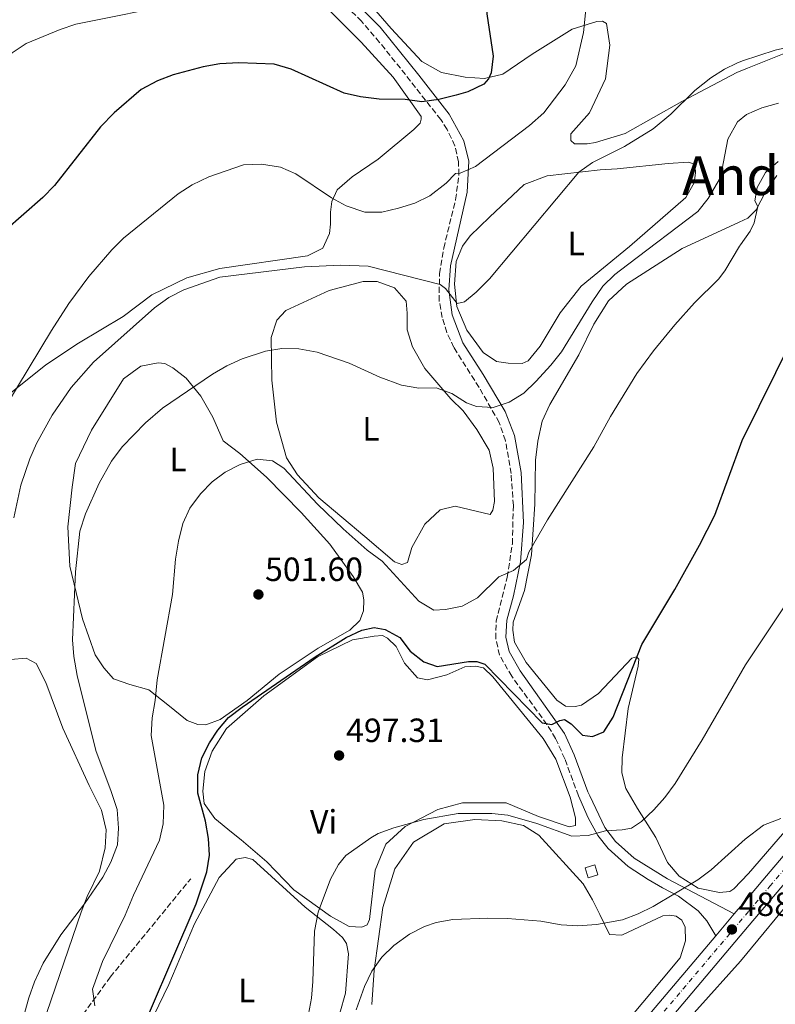
# Model space of a CAD drawing. Units: metres. Extents: x 604211 to 607663, y 4717649 to 4720014.
# Drawn here: x 604694 to 604918, y 4718736 to 4719029 of the extents above; entities that cross this region are included whole.
import ezdxf
from ezdxf.enums import TextEntityAlignment as Align

# ---------------------------------------------------------------- set-up
doc = ezdxf.new("R2010")
doc.units = ezdxf.units.M
doc.header["$MEASUREMENT"] = 0
doc.linetypes.add('DGN Style 3', pattern=[2.435890702152634, 1.739921930109024, -0.6959687720436097])
doc.linetypes.add('DGN Style 4', pattern=[2.7856150101045474, 1.391937544087219, -0.6959687720436097, 0.001739921930109024, -0.6959687720436097])
for name, color, linetype, lineweight in [('Camino', 7, 'DGN Style 3', 0), ('Carretera', 9, 'Continuous', 0), ('Caseta-cabaña', 1, 'Continuous', 0), ('Cota de punto acotado terreno', 7, 'Continuous', 0), ('Curva de nivel directora', 30, 'Continuous', 30), ('Curva de nivel intermedia', 30, 'Continuous', 0), ('Eje de carretera', 7, 'DGN Style 4', 0), ('Etiqueta de uso rústico', 92, 'Continuous', 0), ('Línea blanca (vial)', 7, 'Continuous', 13), ('Línea de cambio de uso (parcela vista)', 92, 'Continuous', 0), ('Línea de pavimento', 1, 'Continuous', 0), ('Margen derecho', 7, 'Continuous', 0), ('Punto acotado terreno (símbolo)', 7, 'Continuous', 0), ('Senda', 7, 'DGN Style 3', 0), ('Texto de Área (paraje) menor', 7, 'Continuous', 0)]:
    doc.layers.add(name, color=color, linetype=linetype, lineweight=lineweight)
doc.styles.add('Style-Arial', font='arial.ttf')

# ---------------------------------------------------------------- blocks, each defined once
blk = doc.blocks.new('5PATER')
at = {"layer": 'Punto acotado terreno (símbolo)', "linetype": 'Continuous', "lineweight": 0}
h = blk.add_hatch(color=51, dxfattribs=at)
edge = h.paths.add_edge_path()
edge.add_ellipse((0, 0), major_axis=(-0.1095731443231308, -0.1110710700762829), ratio=0.9994222409660317, start_angle=0, end_angle=360)

msp = doc.modelspace()

# ---------------------------------------------------------------- linework, layer by layer
at = {"layer": 'Camino', "color": 7, "linetype": 'DGN Style 3', "lineweight": 0}
msp.add_polyline3d([(604860.3099999981, 4718797.180000001, 496.7700000000041), (604859.8999999991, 4718798.100000001, 496.8999999999942), (604855.7899999986, 4718809.12, 498.5899999999965), (604853.0899999985, 4718815.140000002, 499.7200000000011), (604850.5100000014, 4718819.359999999, 500.2899999999936), (604840.0100000005, 4718833.680000001, 501.7899999999937), (604836.3999999984, 4718840.010000001, 502.7299999999958), (604835.2600000007, 4718844.860000002, 503.0899999999965), (604835.3700000002, 4718850.070000002, 503.4900000000054), (604838.6900000017, 4718863.220000001, 504.9900000000054), (604840.1999999982, 4718873.130000002, 506.0500000000029), (604840.5, 4718884.530000002, 507.2200000000012), (604839.8299999972, 4718894.03, 508.2799999999987), (604838.1599999998, 4718903.850000001, 509.1399999999995), (604836.3, 4718909.230000001, 509.8099999999978), (604830.2899999997, 4718919.730000001, 511.25), (604822.8099999984, 4718931.580000001, 512.9799999999959), (604820.6999999986, 4718936.060000001, 513.5700000000071), (604819.3299999983, 4718940.550000001, 514.1100000000007), (604818.4400000009, 4718945.460000002, 514.7400000000054), (604818.4899999979, 4718953.609999999, 515.6900000000024), (604819.7699999987, 4718961.190000001, 516.6100000000006), (604823.3099999991, 4718975.600000001, 518.8999999999943), (604824.269999998, 4718983.109999999, 520.4499999999972), (604824.1899999998, 4718986.850000001, 521.2599999999948), (604823.109999998, 4718991.650000002, 522.1199999999953), (604820.8000000012, 4718996.550000002, 523.1300000000048), (604818.8900000004, 4718999.470000001, 523.8000000000029), (604806.8799999984, 4719014.740000002, 527.3399999999965), (604800.6700000013, 4719022.480000001, 528.4400000000023), (604795.3299999969, 4719028.74, 529.0099999999949), (604788.140000001, 4719035.670000002, 529.5899999999966)], dxfattribs=at)
at = {"layer": 'Carretera', "color": 9, "linetype": 'Continuous', "lineweight": 0}
for points in [[(604842.2800000019, 4718687.199999999, 485.4600000000065), (604900.7299999996, 4718756.390000002, 488.0899999999965), (604906.2300000006, 4718762.9, 488.3399999999965), (604910.5700000012, 4718768.040000002, 488.5299999999989), (604914.7399999975, 4718772.970000001, 488.8300000000018), (604987.8999999994, 4718859.359999999, 494.6600000000035)], [(604919.0100000012, 4718769.36, 488.8300000000018), (604910.6900000018, 4718759.53, 488.5200000000041), (604846.6999999986, 4718683.660000001, 485.4600000000065)]]:
    msp.add_polyline3d(points, dxfattribs=at)
at = {"layer": 'Caseta-cabaña', "color": 1, "linetype": 'Continuous', "lineweight": 0, "extrusion": (0.0923912764488222, 0.02805279681369896, 0.9953275303271215), "elevation": 188752.2063474688, "flags": 128}
msp.add_lwpolyline([(4339496.130202972, -1940577.62138514), (4339496.128655569, -1940574.617954169), (4339499.285678146, -1940574.615062412), (4339499.296794199, -1940577.62138514), (4339496.130202972, -1940577.62138514)], close=True, dxfattribs=at)
at = {"layer": 'Caseta-cabaña', "color": 1, "linetype": 'Continuous', "lineweight": 0, "extrusion": (0.0923912764488222, 0.02805279681369896, 0.9953275303271215), "elevation": 188752.2063474687, "flags": 128}
msp.add_lwpolyline([(4339496.128655569, -1940574.617954169), (4339499.285678146, -1940574.615062412), (4339499.296794199, -1940577.62138514), (4339496.130202972, -1940577.62138514), (4339496.128655569, -1940574.617954169)], dxfattribs=at)
at = {"layer": 'Curva de nivel directora', "color": 30, "linetype": 'Continuous', "lineweight": 30, "flags": 128}
for points, elevation in [([(604918.6299999985, 4719110.520000001), (604908.3299999988, 4719113.540000001), (604905.5999999996, 4719113.99), (604879.6799999982, 4719116.400000002), (604860.1099999992, 4719115.500000001), (604855.0599999999, 4719114.41), (604850.0199999996, 4719112.340000001), (604845.0899999988, 4719109.039999999), (604841.4299999998, 4719105.640000002), (604838.2499999991, 4719101.58), (604835.54, 4719097.050000002), (604833.6, 4719090.740000002), (604832.5000000002, 4719085.470000002), (604831.0999999989, 4719073.050000001), (604830.9199999999, 4719063.07), (604831.5999999995, 4719041.160000001), (604832.078425197, 4719036.199999999), (604832.5800000007, 4719031), (604834.4499999993, 4719018.390000002), (604833.8899999983, 4719013.42), (604833.1500000006, 4719011.619999999), (604831.7499999992, 4719010.020000001), (604826.9599999993, 4719007.740000002)], 525.0000000000001), ([(604826.9599999993, 4719007.740000002), (604823.459999999, 4719006.720000002), (604818.28, 4719005.460000001), (604813.2899999989, 4719004.75), (604808.3400000001, 4719005.480000001), (604800.5100000004, 4719005.560000001), (604795.0499999998, 4719006.25), (604790.1799999994, 4719007.36), (604774.4100000003, 4719014.470000001), (604769.2600000004, 4719015.980000001), (604758.8099999985, 4719016.33), (604753.1, 4719016.08), (604748.1899999992, 4719015.15), (604739.2199999995, 4719012.77), (604734.539999999, 4719011.010000001), (604729.749999999, 4719008.460000004), (604721.6299999985, 4719001.470000001), (604717.6099999996, 4718997.310000001), (604703.9399999994, 4718979.820000002), (604700.4900000005, 4718976.230000001), (604689.1699999992, 4718966.330000003)], 525.0000000000001), ([(604725.5800000003, 4718718.07), (604746.0700000003, 4718765.930000001), (604749.2599999999, 4718775.470000002), (604750.0499999989, 4718780.430000001), (604749.7699999994, 4718785.420000001), (604748.8300000007, 4718790.52), (604746.5700000009, 4718798.850000001), (604746.5399999997, 4718804.310000001), (604747.74, 4718809.400000002), (604750.0199999998, 4718813.87), (604752.4999999986, 4718817.600000001), (604755.7100000005, 4718821.430000001), (604759.7299999994, 4718824.540000001), (604781.5000000001, 4718839.440000001), (604790.7400000005, 4718845.260000001), (604795.3699999994, 4718847.410000001), (604799.1, 4718848.220000001), (604802.2999999984, 4718847.580000001), (604806.7099999984, 4718845.230000002), (604809.7599999995, 4718841.119999999), (604813.8200000008, 4718838.039999999), (604817.7799999993, 4718836.650000001), (604827.1799999983, 4718838.11), (604829.6300000002, 4718838.119999999), (604831.9799999994, 4718837.279999999), (604849.0999999987, 4718819.78), (604851.9199999995, 4718819.320000002), (604854.3600000005, 4718820.560000002), (604855.6799999991, 4718820.850000001), (604857.7499999988, 4718819.540000001), (604861.0599999991, 4718816.17), (604864.07, 4718815.710000002), (604867.4499999996, 4718817.140000002), (604870.1699999997, 4718821.560000001), (604878.6999999991, 4718843.16), (604888.5899999999, 4718859.580000003), (604895.9500000003, 4718872.7), (604900.4299999997, 4718881.640000001), (604908.6199999994, 4718903.890000002), (604923.7400000005, 4718934.350000001)], 500.0000000000003)]:
    msp.add_lwpolyline(points, dxfattribs=dict(at, elevation=elevation))
at = {"layer": 'Curva de nivel intermedia', "color": 30, "linetype": 'Continuous', "lineweight": 0, "flags": 128}
for points, elevation in [([(604790.7100000012, 4718973.8), (604796.3300000007, 4718971.929999999), (604801.3300000007, 4718971.939999999), (604806.2800000015, 4718973.08), (604811.1800000012, 4718974.539999999), (604815.6600000004, 4718976.75), (604820.4600000015, 4718980.51), (604823.2700000012, 4718983.439999999), (604824.6799999994, 4718983.55), (604829.2600000014, 4718985.529999999), (604845.280000001, 4718997.710000002), (604849.6100000006, 4719001.449999998), (604855.9200000004, 4719009.859999999), (604859.1400000014, 4719015.51), (604861.4000000011, 4719025.41), (604864.0300000019, 4719052.04)], 520), ([(604741.8900000005, 4719034.289999999), (604710.3099999996, 4719027.859999999), (604705.5599999998, 4719026.319999999), (604695.4600000012, 4719022.180000001), (604691.3200000017, 4719019.369999998), (604686.9200000007, 4719015.220000001), (604683.3900000014, 4719011.539999999), (604680.9400000017, 4719007.189999999), (604679.7400000013, 4719002.759999999), (604679.0100000004, 4718997.77), (604677.9000000017, 4718993.440000001), (604674.910000001, 4718989.380000001), (604670.7800000004, 4718986.529999998), (604659.8100000002, 4718980.46), (604654.3400000007, 4718976.980000001), (604646.1800000002, 4718971.220000001), (604638.4400000018, 4718964.83), (604634.5100000001, 4718961.05), (604627.0300000012, 4718952.569999999), (604624.0300000015, 4718948.58), (604617.7500000007, 4718938.48), (604612.8400000001, 4718929.51), (604610.890000001, 4718924.9), (604609, 4718919.319999999)], 530.0000000000001), ([(604948.8700000005, 4719026.960000001), (604918.4400000006, 4719020.13), (604908.6799999997, 4719016.999999999), (604907.000000001, 4719016.289999999), (604903.370000001, 4719014.5), (604899.3299999998, 4719011.939999999), (604894.5500000011, 4719008.099999999), (604887.4000000008, 4719001.100000001), (604882.0800000011, 4718996.75), (604873.5600000005, 4718991.5), (604864.07, 4718986.67), (604859.9700000006, 4718983.8), (604833.4099999999, 4718952.060000001), (604829.3900000011, 4718948.090000001), (604825.9199999998, 4718945.249999999), (604823.7600000007, 4718944.680000001), (604820.2600000004, 4718949.179999999), (604818.7500000016, 4718950.390000001), (604797.2699999993, 4718955.829999999), (604789.1800000002, 4718956.079999999), (604778.3700000008, 4718955.649999999), (604753.1700000014, 4718952.51), (604742.4, 4718948.819999999), (604737.9600000011, 4718946.51), (604733.6500000015, 4718943.380000001), (604715.5199999998, 4718927.24), (604708.9100000004, 4718919.730000001), (604703.2400000021, 4718911.429999999), (604698.5400000013, 4718903), (604696.5300000019, 4718898.42), (604693.9400000013, 4718890.630000001), (604691.7799999999, 4718880.880000001)], 515.0000000000001), ([(604693.5600000013, 4718728.32), (604696.2700000004, 4718737.970000001), (604697.9199999999, 4718742.689999999), (604700.5799999998, 4718748.220000001), (604705.8300000003, 4718756.73), (604712.8900000012, 4718765.970000001), (604718.2600000001, 4718773.829999999), (604720.6800000009, 4718778.359999999), (604722.6299999999, 4718783.449999999), (604723.0000000009, 4718788.439999999), (604722.5400000005, 4718793.970000001), (604720.8300000007, 4718799.350000001), (604716.1900000003, 4718811.539999999), (604710.7099999997, 4718833.899999999), (604709.6500000001, 4718839.539999999), (604709.2300000022, 4718844.53), (604710.1599999998, 4718864.759999999), (604711.4400000006, 4718876.9), (604713.1100000002, 4718882.079999999), (604717.2300000021, 4718891.199999998), (604720.9300000012, 4718897.73), (604724.0100000012, 4718901.980000001), (604730.9900000017, 4718909.140000001), (604736.0600000012, 4718913.539999999), (604750.9000000005, 4718923.66), (604755.2000000009, 4718926.190000001), (604759.7699999998, 4718928.230000001), (604766.6800000009, 4718930.509999999), (604771.6100000016, 4718931.279999999), (604776.660000001, 4718931.250000001), (604782.1000000014, 4718930.210000001), (604791.65, 4718926.930000001), (604800.7400000006, 4718922.810000001), (604807.1800000002, 4718920.359999998), (604812.3500000001, 4718919.539999999), (604817.5300000012, 4718919.569999999), (604822.2200000007, 4718917.859999999), (604826.5700000003, 4718915.15), (604829.5000000006, 4718914.08), (604834.5000000007, 4718913.749999999), (604839.2800000019, 4718915.350000001), (604843.5900000011, 4718918), (604847.2300000001, 4718921.460000001), (604851.6400000001, 4718926.319999999), (604854.8200000008, 4718930.289999999), (604863.9600000004, 4718945.199999998), (604867.1400000011, 4718949.82), (604870.7500000009, 4718953.300000001), (604874.4500000001, 4718956.26), (604895.4400000006, 4718972.069999999), (604898.4900000017, 4718976.01), (604902.1500000008, 4718982.26), (604904.3600000013, 4718993.659999999), (604907.2500000015, 4718998.82), (604909.88, 4719000.98), (604914.4400000019, 4719003.009999999), (604919.4199999997, 4719004.369999998)], 510), ([(604685.8600000012, 4718908.420000001), (604703.0400000007, 4718936.66), (604708.2199999997, 4718944.680000001), (604714.1600000008, 4718952.720000001), (604720.9400000002, 4718960.640000001), (604724.4400000004, 4718964.210000001), (604740.7000000014, 4718977.389999999), (604744.9400000015, 4718980.039999999), (604749.8099999997, 4718982.4), (604760.1299999995, 4718985.960000001), (604765.5099999997, 4718986.189999999), (604771.14, 4718985.349999999), (604775.7300000011, 4718983.359999999), (604786.3300000003, 4718976.210000001), (604790.7100000012, 4718973.8)], 520), ([(604919.3700000006, 4718986.96), (604915.5700000008, 4718983.719999999), (604913.0899999996, 4718979.26), (604912.37, 4718975.3), (604913.2900000009, 4718973.560000001), (604912.2200000002, 4718968.730000001), (604910.9800000018, 4718966.279999998), (604908.1200000008, 4718962.140000001), (604907.79, 4718961.75), (604903.4300000014, 4718954.430000001), (604901.6000000008, 4718951.939999999), (604894.4400000017, 4718944.890000001), (604888.600000001, 4718938.31), (604882.1900000006, 4718930.619999998), (604877.270000001, 4718923.84), (604869.3700000017, 4718911.09), (604864.4600000011, 4718902.029999998), (604850.6500000021, 4718880.319999999), (604845.1500000014, 4718870.609999998), (604844.4000000004, 4718868.429999999), (604840.5600000003, 4718865.220000001), (604836.1500000004, 4718863.319999999), (604829.78, 4718857.080000001), (604825.2800000006, 4718854.519999999), (604820.3000000007, 4718853.550000001), (604816.8200000004, 4718853.34), (604812.3900000004, 4718856.05), (604801.42, 4718867.939999999), (604796.980000001, 4718871.210000001), (604789.8300000007, 4718877.57), (604782.2000000019, 4718884.92), (604772.2100000007, 4718895.640000001), (604768.810000001, 4718897.88), (604764.1999999998, 4718898.329999999), (604759.2100000009, 4718896.719999999), (604754.7200000006, 4718894.52), (604750.8200000002, 4718891.59), (604747.3399999999, 4718888.02), (604744.2100000005, 4718883.739999999), (604742.1000000006, 4718879.220000001), (604740.7999999997, 4718873.939999999), (604739.9800000016, 4718868.580000001), (604739.0000000005, 4718858.039999999), (604734.5200000011, 4718832.609999999), (604733.8900000007, 4718826.499999999), (604732.9600000009, 4718821.32), (604732.6500000004, 4718816.009999999), (604736.4400000012, 4718795.289999999), (604736.2800000003, 4718789.789999999), (604735.1300000013, 4718784.92), (604727.410000001, 4718768.519999999), (604724.9500000001, 4718762.529999998), (604718.1600000019, 4718748.789999999)], 505), ([(604921.3399999997, 4718854.710000001), (604909.5800000004, 4718837.050000001), (604896.7500000005, 4718814.769999999), (604888.6300000001, 4718801.78), (604885.6100000005, 4718797.569999998), (604882.2799999999, 4718793.869999999), (604878.6100000021, 4718790.430000001), (604875.7000000018, 4718788.439999999), (604872.8899999999, 4718787.949999998), (604867.9000000011, 4718787.649999999), (604862.8200000004, 4718786.310000001), (604857.9299999999, 4718786.09), (604847.4700000016, 4718789.8), (604838.8100000002, 4718792.300000001), (604834.1100000017, 4718792.859999999), (604824.04, 4718792.789999999), (604813.8900000001, 4718791.050000001), (604804.9600000005, 4718788.57), (604800.2700000012, 4718786.84), (604798.0300000014, 4718785.57), (604790.6100000007, 4718780.3), (604788.4600000004, 4718777.680000001), (604786.0800000001, 4718773.279999999), (604782.3899999997, 4718763.429999999), (604781.3200000012, 4718757.800000001)], 495), ([(604920.0800000014, 4718791.38), (604915.0099999997, 4718789.380000002), (604909.5500000013, 4718785.189999999), (604899.3900000004, 4718776.009999998), (604895.3899999993, 4718773.039999999), (604882.1600000014, 4718765.09), (604877.6599999998, 4718762.92), (604872.9500000003, 4718761.199999998), (604865.2500000001, 4718759.75), (604859.7000000002, 4718759.339999998), (604854.7100000012, 4718759.689999999), (604848.6900000018, 4718760.769999999), (604838.7200000007, 4718761.550000001), (604832.8900000014, 4718761.649999999), (604822.4700000009, 4718761.210000002), (604817.5500000013, 4718760.349999999), (604814.030000001, 4718759.169999998), (604809.6100000021, 4718756.869999998), (604804.9699999995, 4718753.509999999), (604801.3500000008, 4718750), (604798.3600000001, 4718745.84), (604796.2000000009, 4718741.339999998), (604793.7000000019, 4718734.310000001)], 490.0000000000001), ([(604781.3200000012, 4718757.800000001), (604780.8300000017, 4718742.8), (604780.3800000002, 4718737.829999999), (604778.3000000016, 4718726.67)], 495), ([(604718.1600000019, 4718748.789999999), (604715.2200000003, 4718740.489999999), (604715.910000001, 4718735.539999999)], 505)]:
    msp.add_lwpolyline(points, dxfattribs=dict(at, elevation=elevation))
at = {"layer": 'Eje de carretera', "color": 7, "linetype": 'DGN Style 4', "lineweight": 0}
msp.add_polyline3d([(604844.4899999975, 4718685.430000001, 485.4600000000065), (604910.6299999988, 4718763.779999999, 488.5200000000042), (604916.8700000016, 4718771.16, 488.8300000000017), (604990.0300000013, 4718857.560000001, 494.6600000000034)], dxfattribs=at)
at = {"layer": 'Línea blanca (vial)', "color": 7, "linetype": 'Continuous', "lineweight": 13, "extrusion": (-0.01892340463511736, -0.02239842984419781, 0.9995700151052602), "elevation": -116651.6351024703, "flags": 128}
msp.add_lwpolyline([(-2583243.984305784, 3993220.493928194), (-2583243.984305784, 3993229.019923737)], dxfattribs=at)
at = {"layer": 'Línea blanca (vial)', "color": 7, "linetype": 'Continuous', "lineweight": 13}
for points in [[(605047.86, 4718930.050000003, 499.8000000000029), (605046.6900000009, 4718927.640000001, 499.7299999999959), (605041.8399999985, 4718919.260000001, 499.2899999999936), (605037.6000000006, 4718912.779999999, 499.0500000000029), (605031.5199999985, 4718904.090000001, 498.2400000000052), (605008.8500000016, 4718875.74, 496.0399999999936), (605007.420000001, 4718873.930000001, 495.9100000000037), (604992.1700000004, 4718855.76, 494.6600000000034), (604919.0100000007, 4718769.360000002, 488.8300000000017), (604910.6900000013, 4718759.53, 488.5200000000042), (604846.6999999981, 4718683.660000003, 485.4600000000065), (604832.9600000007, 4718665.690000001, 484.9299999999931), (604820.8199999991, 4718647.77, 484.4400000000024), (604812.4299999983, 4718633.980000001, 484.0099999999948), (604804.48, 4718619.830000003, 483.6300000000046), (604749.1799999994, 4718516.760000001, 481.3899999999994), (604722.7600000018, 4718467.12, 479.9900000000052)], [(604987.899999999, 4718859.36, 494.6600000000034), (604914.739999997, 4718772.970000001, 488.8300000000017), (604910.5700000006, 4718768.040000002, 488.5299999999989), (604906.23, 4718762.900000001, 488.3399999999964)], [(604694.1400000004, 4718425.390000002, 478.7500000000001), (604744.1900000004, 4718519.430000001, 481.3899999999994), (604799.5200000001, 4718622.560000001, 483.6300000000046), (604807.5399999977, 4718636.840000002, 484.0099999999948), (604816.0599999982, 4718650.830000001, 484.4400000000024), (604828.3599999985, 4718669.000000001, 484.9299999999931), (604842.2800000014, 4718687.2, 485.4600000000065), (604900.7299999992, 4718756.390000002, 488.0899999999965)]]:
    msp.add_polyline3d(points, dxfattribs=at)
at = {"layer": 'Línea de cambio de uso (parcela vista)', "color": 92, "linetype": 'Continuous', "lineweight": 0}
for points in [[(604784.3448000001, 4719033.369999999, 528.6551999999938), (604795.2300000006, 4719022.51, 527.4700000000012), (604804.6900000004, 4719012.119999999, 525.9600000000064), (604813.0199999996, 4719000.4, 524.0800000000017), (604813.0300000003, 4718999.560000001, 524.0800000000017), (604812.75, 4718998.430000001, 523.9900000000052), (604810.8799999999, 4718996.539999999, 523.8899999999994), (604800.29, 4718987.730000001, 523.5200000000041), (604792.5099999999, 4718982.430000001, 522.3000000000029), (604788.0199999996, 4718978.550000001, 520.6000000000058), (604786.4299999997, 4718975.060000001, 519.4700000000012), (604786.0700000003, 4718971.859999999, 518.3399999999965), (604786.0899999999, 4718968.289999999, 517.8699999999953), (604785.7300000006, 4718965.560000001, 517.5), (604783.7800000003, 4718961.220000001, 517.3099999999977), (604779.1799999997, 4718958.939999999, 517.3099999999977), (604753.1399999997, 4718955.140000001, 516.929999999993), (604743.2800000003, 4718952.359999999, 516.929999999993), (604732.8600000005, 4718947.32, 516.929999999993), (604724.3300000001, 4718940.789999999, 517.029999999999), (604711.0099999999, 4718932.92, 518.25), (604701.3499999996, 4718926.470000001, 520.0399999999936), (604678.2100000001, 4718908.01, 521.3500000000058)], [(604924.1399999997, 4719020.34, 514.820000000007), (604910.1600000003, 4719014.83, 514.6999999999971), (604907.0499999998, 4719013.470000001, 515.070000000007), (604890.6299999999, 4719004.83, 515.2599999999948), (604873.7400000002, 4718995.34, 516.2899999999936), (604864.9100000003, 4718992.66, 517.0500000000029), (604862.4699999997, 4718992.27, 517.5200000000041), (604858.7000000002, 4718992.26, 517.8899999999994), (604857.6600000003, 4718993.289999999, 518.0800000000017), (604857.6500000004, 4718995.26, 518.1699999999983), (604863.1699999999, 4719001.5, 517.9900000000052), (604867.9199999999, 4719011.59, 517.8000000000029), (604869.1900000004, 4719021.66, 517.9900000000052), (604868.2199999997, 4719028.050000001, 518.3600000000006), (604866.9900000002, 4719028.800000001, 518.8300000000017), (604865.3899999997, 4719028.689999999, 519.4900000000052), (604857.9699999997, 4719026.4, 521.1900000000023), (604846.0599999996, 4719019, 523.6300000000047), (604837.3399999999, 4719013.029999999, 524.8500000000058), (604831.8899999997, 4719011.689999999, 525.2299999999959), (604826.1500000004, 4719012.130000001, 525.7899999999936), (604819.0899999999, 4719013.51, 526.4499999999971), (604813.2400000002, 4719016.77, 527.1999999999971), (604804.1600000003, 4719026.600000001, 528.2400000000052), (604798.2478999998, 4719033.369999999, 528.8087999999989)], [(604843.0800000001, 4718926.810000001, 513.3399999999965), (604838.9400000004, 4718926.890000001, 513.3399999999965), (604835.4600000001, 4718927.430000001, 513.6199999999953), (604831.4900000002, 4718930.140000001, 513.7100000000064), (604826.6600000003, 4718936.800000001, 514.279999999999), (604823.7100000001, 4718943.84, 514.9400000000023), (604823.0199999996, 4718950.51, 515.8800000000047), (604823.4600000001, 4718957.189999999, 516.4400000000023), (604825.4100000003, 4718961.810000001, 516.820000000007), (604827.6500000004, 4718964.83, 516.9100000000036), (604833.4500000002, 4718970.41, 517.0099999999948), (604843.75, 4718980.15, 516.4400000000023), (604850.6100000005, 4718982.730000001, 515.6000000000058), (604866.3099999996, 4718984.5, 514.1900000000023), (604871.3899999997, 4718984.810000001, 514), (604886.6200000001, 4718986.390000001, 512.7700000000041), (604892.6399999997, 4718986.789999999, 511.8300000000018), (604894.1399999997, 4718986.33, 511.7400000000052), (604894.6200000001, 4718985.390000001, 511.6399999999995), (604894.7199999997, 4718983.609999999, 511.6399999999995), (604894.3600000005, 4718980.600000001, 511.3600000000006), (604891.8399999999, 4718976.26, 510.9900000000052), (604875.0800000001, 4718961.680000001, 511.2700000000041), (604860.6500000004, 4718949.850000001, 511.4600000000065), (604854.4800000006, 4718941.92, 512.4900000000052), (604848.5099999999, 4718932.01, 513.2400000000052), (604844.9600000001, 4718927.67, 513.3399999999965), (604843.0800000001, 4718926.810000001, 513.3399999999965)], [(604901.8399999999, 4718769.289999999, 489.4600000000065), (604895.5300000003, 4718770.58, 489.7400000000052), (604889.8700000001, 4718774.119999999, 490.7700000000041), (604886.3700000001, 4718778.25, 491.8999999999942), (604882.9400000004, 4718785.66, 494.6300000000047), (604877.4500000002, 4718794.289999999, 495.6600000000035), (604874.0300000003, 4718800.289999999, 496.6100000000006), (604872.7800000003, 4718804.890000001, 497.2599999999948), (604872.8499999996, 4718809.41, 497.5500000000029), (604874.6600000003, 4718824.09, 497.7299999999959), (604877.7000000002, 4718836.710000001, 499.429999999993), (604877.8799999999, 4718838.779999999, 500.2700000000041), (604877.1299999999, 4718839.439999999, 500.7400000000052), (604875.7199999997, 4718839.050000001, 501.0299999999989), (604865.7999999998, 4718828.560000001, 501.6900000000023), (604860.8300000001, 4718825.060000001, 501.7799999999989), (604858.8600000005, 4718824.67, 501.7799999999989), (604856.0300000003, 4718824.75, 501.7799999999989), (604853.4800000006, 4718826.529999999, 501.8699999999953), (604844.2999999998, 4718837.77, 502.6300000000047), (604840.8899999997, 4718843.869999999, 502.9100000000035), (604840.2999999998, 4718847.439999999, 503.1900000000023), (604840.4800000006, 4718849.789999999, 503.570000000007), (604843.8200000003, 4718859.220000001, 503.9400000000023), (604845.9299999997, 4718869.859999999, 504.9799999999959), (604846.8899999997, 4718884.91, 505.6399999999995), (604847.1100000005, 4718898.08, 506.3899999999995), (604847.8300000001, 4718903.730000001, 506.6699999999983), (604849.1200000001, 4718909.66, 506.6699999999983), (604851.3499999996, 4718914.66, 506.5800000000018), (604860.0300000003, 4718929.380000001, 506.7599999999948), (604864.5, 4718938.52, 506.8600000000006), (604868.79, 4718945.51, 507.0500000000029), (604874.2199999997, 4718950.430000001, 506.8600000000006), (604890.7199999997, 4718961.039999999, 506.1999999999971), (604907.6799999997, 4718968.9, 505.7200000000012), (604910.3200000003, 4718970.119999999, 505.4700000000012), (604912.79, 4718972.58, 504.9799999999959), (604915.5300000003, 4718977.949999999, 504.6100000000006), (604918.9400000004, 4718982.789999999, 504.2400000000052)], [(604833.5599999996, 4718881.880000001, 507.8099999999977), (604823.2000000002, 4718884.369999999, 507.7100000000065), (604818.6900000004, 4718883.220000001, 507.6199999999953), (604814.1900000004, 4718878.960000001, 507.3399999999965), (604810.2800000003, 4718872.08, 506.679999999993), (604808.9800000006, 4718867.560000001, 506.2100000000065), (604807.29, 4718866.980000001, 505.929999999993), (604805.1200000001, 4718867.82, 505.8300000000018), (604796.3399999999, 4718875.300000001, 505.5500000000029), (604782.6399999997, 4718886.800000001, 506.0200000000041), (604776.2100000001, 4718893.640000001, 506.2100000000065), (604772.9900000002, 4718898.789999999, 506.679999999993), (604770.0199999996, 4718909.32, 507.5299999999989), (604768.6399999997, 4718921.91, 509.1199999999953), (604768.3899999997, 4718934.609999999, 510.820000000007), (604770.0499999998, 4718939.699999999, 511.3800000000047), (604772.7699999996, 4718942.630000001, 511.9499999999971), (604785.6299999999, 4718948.529999999, 512.6100000000006), (604795.7699999996, 4718951.210000001, 513.7299999999959), (604800, 4718951.230000001, 513.4499999999971), (604805.0899999999, 4718949.380000001, 513.4499999999971), (604808.5899999999, 4718945.439999999, 513.3600000000006), (604808.8899999997, 4718941.779999999, 512.9799999999959), (604808.9199999999, 4718936.880000001, 512.0399999999936), (604810.4500000002, 4718931.810000001, 511.1000000000058), (604814.1500000004, 4718925.34, 510.4400000000023), (604821.9100000003, 4718916.350000001, 509.6900000000023), (604825.5999999996, 4718912.699999999, 509.7799999999989), (604829.6699999999, 4718907.17, 508.75), (604833.2699999996, 4718901.07, 508.0899999999965), (604834.5199999996, 4718895.619999999, 507.8999999999942), (604834.8499999996, 4718885.75, 507.6199999999953), (604834.4000000004, 4718883.199999999, 507.7100000000065), (604833.5599999996, 4718881.880000001, 507.8099999999977)], [(604748.9199999999, 4718819.189999999, 502.4499999999971), (604746.5700000003, 4718819.359999999, 502.7299999999959), (604743.3700000001, 4718820.480000001, 503.1999999999971), (604737.6100000005, 4718825.15, 504.2299999999959), (604732.0300000003, 4718829.640000001, 505.7400000000052), (604726.29, 4718831.210000001, 507.7100000000065), (604721.4800000006, 4718832.970000001, 508.6499999999942), (604718.6399999997, 4718836.16, 508.75), (604715.9900000002, 4718840.09, 509.1199999999953), (604712.2699999996, 4718850.800000001, 509.8800000000047), (604708.4299999997, 4718866.49, 510.25), (604707.9000000004, 4718878.15, 510.7200000000012), (604709.1600000003, 4718890.01, 511.3800000000047), (604710.1500000004, 4718897.07, 512.0399999999936), (604714.9000000004, 4718906.970000001, 512.0399999999936), (604724.4199999999, 4718922.26, 511.9499999999971), (604729.5800000001, 4718926.050000001, 511.8500000000058), (604734.75, 4718927.01, 511.8500000000058), (604736.7199999997, 4718926.83, 511.7599999999948), (604739.1699999999, 4718925.529999999, 511.4799999999959), (604743.1399999997, 4718922.449999999, 510.820000000007), (604747.4900000002, 4718917.100000001, 509.3099999999977), (604751.0099999999, 4718910.82, 508), (604754.1500000004, 4718903.779999999, 506.5899999999965), (604759.0599999996, 4718900.039999999, 505.6399999999995), (604766.9900000002, 4718893.029999999, 504.2299999999959), (604777.2999999998, 4718882.449999999, 503.1999999999971), (604785.9100000003, 4718872.99, 502.5399999999936), (604792.8200000003, 4718863.430000001, 501.6900000000023), (604795.5700000003, 4718858.74, 501.320000000007), (604795.9600000001, 4718856.480000001, 501.2200000000012), (604795.8799999999, 4718853.189999999, 500.9400000000023), (604794.7699999996, 4718850.27, 500.75), (604791.8700000001, 4718847.430000001, 500.5599999999977), (604782.3899999997, 4718842.02, 500.0899999999965), (604770.7699999996, 4718834.350000001, 500.2799999999989), (604761.2999999998, 4718826.49, 501.2200000000012), (604753.2400000002, 4718820.810000001, 502.1600000000035), (604748.9199999999, 4718819.189999999, 502.4499999999971)], [(604814.9900000002, 4718832.680000001, 499.5299999999989), (604820.7199999997, 4718834.119999999, 499.8099999999977), (604826.0700000003, 4718836.5, 500.0899999999965), (604829.2699999996, 4718836.710000001, 500.0899999999965), (604831.6200000001, 4718836.25, 500), (604834.3600000005, 4718833.529999999, 499.9100000000035), (604849.4100000003, 4718815.17, 498.9700000000012), (604853.1100000005, 4718808.980000001, 498.3099999999977), (604857.4000000004, 4718797.710000001, 496.9900000000052), (604859.0300000003, 4718791.51, 496.7100000000065), (604859.04, 4718789.26, 496.5200000000041), (604857.0700000003, 4718788.869999999, 496.429999999993), (604848.0199999996, 4718791.930000001, 496.8999999999942), (604838.4100000003, 4718796.02, 496.8000000000029), (604825.3300000001, 4718795.960000001, 496.5200000000041), (604818, 4718794.039999999, 495.9600000000065), (604808.3399999999, 4718788.91, 495.1100000000006), (604802.5300000003, 4718783.710000001, 494.5399999999936), (604799.3700000001, 4718775.980000001, 494.2599999999948), (604797.6600000003, 4718761.289999999, 493.8899999999995), (604797.0099999999, 4718759.689999999, 493.9799999999959), (604795.4100000003, 4718758.930000001, 494.070000000007), (604791.6500000004, 4718759.189999999, 494.070000000007), (604786.0800000001, 4718762.27, 494.4499999999971), (604775.1299999999, 4718770.119999999, 495.4799999999959), (604767.0899999999, 4718778.449999999, 497.0800000000018), (604759.4400000004, 4718785, 497.929999999993), (604756.6100000005, 4718787.24, 498.5), (604751.5999999996, 4718791.350000001, 499.5299999999989), (604748.4800000006, 4718795.850000001, 500.0899999999965), (604748.0800000001, 4718799.52, 500.0899999999965), (604748.7100000001, 4718805.359999999, 500.3800000000047), (604750.8399999999, 4718811.390000001, 500.0899999999965), (604755.1399999997, 4718818.180000001, 499.6199999999953), (604766.1900000004, 4718827.83, 498.9700000000012), (604782.2199999997, 4718839.480000001, 498.3999999999942), (604792.6299999999, 4718844.52, 499.25), (604799.0300000003, 4718845.59, 499.7200000000012), (604801.5599999996, 4718845.789999999, 499.7200000000012), (604803.0700000003, 4718845.039999999, 499.7200000000012), (604805.6299999999, 4718842.52, 499.7200000000012), (604808.0999999996, 4718837.640000001, 499.6199999999953), (604811.9699999997, 4718833.230000001, 499.6199999999953), (604814.9900000002, 4718832.680000001, 499.5299999999989)], [(604661.7000000002, 4718823.640000001, 520.1300000000047), (604667.3399999999, 4718824.33, 518.820000000007), (604676.8099999996, 4718829.460000001, 517.3099999999977), (604684.7800000003, 4718836.27, 516.5599999999977), (604690.79, 4718838.65, 515.6199999999953), (604695.4900000002, 4718839.050000001, 514.4900000000052), (604698.5, 4718837.470000001, 513.6399999999994), (604701.3600000005, 4718831.84, 512.9799999999959), (604706.4100000003, 4718818.220000001, 512.0399999999936), (604714.2100000001, 4718801.140000001, 512.2299999999959), (604717.9100000003, 4718793.82, 511.2899999999936), (604719.2599999999, 4718787.99, 511.0099999999948), (604719, 4718782.630000001, 510.6300000000047), (604717.3399999999, 4718775.66, 510.5399999999936), (604713.6200000001, 4718768.119999999, 510.25), (604711.8600000005, 4718763.41, 510.070000000007), (604701.6600000003, 4718733.529999999, 508.9400000000023)], [(604935.1100000005, 4718803.470000001, 490.6900000000023), (604910.4699999997, 4718774.980000001, 489.1699999999983), (604906.1600000003, 4718770.350000001, 489.3600000000006), (604904.9400000004, 4718769.59, 489.3600000000006), (604901.8399999999, 4718769.289999999, 489.4600000000065)], [(604798.3499999996, 4718735.99, 489.2799999999989), (604799.0499999998, 4718746.16, 489.75), (604801.6900000004, 4718764.789999999, 490.9700000000012), (604805.2000000002, 4718776.380000001, 492.1000000000058), (604810.8099999996, 4718784.310000001, 493.1300000000047), (604819.9100000003, 4718789.720000001, 493.8899999999995), (604829.0199999996, 4718791.08, 494.4499999999971), (604837.1200000001, 4718790.65, 494.3600000000006), (604843.5199999996, 4718789.27, 494.3600000000006), (604848.0499999998, 4718786.380000001, 494.2599999999948), (604861.29, 4718771.859999999, 492.8500000000058), (604864.04, 4718767.08, 492.1900000000023), (604866.2300000006, 4718762.76, 491.0599999999977), (604869.0800000001, 4718756.76, 488.8099999999977), (604872.75, 4718756.59, 488.6199999999953)], [(604731.9699999997, 4718729.539999999, 499.6199999999953), (604737.9299999997, 4718741.9, 499.8099999999977), (604745.5499999998, 4718760, 499.25), (604752.9100000003, 4718773.77, 498.8699999999953), (604757.9600000001, 4718779.25, 498.3099999999977), (604760.6900000004, 4718779.730000001, 498.0200000000041), (604762.9500000002, 4718779.09, 497.7400000000052), (604778.54, 4718764.960000001, 495.1999999999971), (604786.9500000002, 4718758.32, 494.5399999999936), (604789.5999999996, 4718755.890000001, 494.4499999999971), (604790.8300000001, 4718754.109999999, 494.3600000000006), (604791.4100000003, 4718751.01, 494.2599999999948), (604790.5199999996, 4718739.34, 494.3600000000006), (604788.8600000005, 4718733.4, 494.3600000000006)], [(604882.1600000003, 4718719.890000001, 486.1999999999971), (604908.1500000004, 4718748.82, 487.7299999999959), (604925.4900000002, 4718769.859999999, 488.429999999993)], [(604872.75, 4718756.59, 488.6199999999953), (604885.04, 4718762.390000001, 488.9900000000052), (604887.1100000005, 4718762.59, 488.8099999999977), (604889, 4718762.220000001, 488.8099999999977), (604890.7000000002, 4718761.01, 488.8099999999977), (604891.6500000004, 4718758.939999999, 488.8099999999977), (604891.7599999999, 4718754.9, 488.6199999999953), (604890.1900000004, 4718749.810000001, 488.5200000000041), (604873.4500000002, 4718729.880000001, 487.1100000000006)]]:
    msp.add_polyline3d(points, dxfattribs=at)
at = {"layer": 'Línea de pavimento', "color": 1, "linetype": 'Continuous', "lineweight": 0}
for points in [[(604860.3099999996, 4718797.180000001, 496.7700000000041), (604862.8200000003, 4718791.5, 496.0200000000041), (604865.6399999997, 4718786.24, 495.2400000000052), (604868.7199999997, 4718782.390000001, 494.3600000000006), (604874.7000000002, 4718777.07, 493.320000000007), (604880.6500000004, 4718773.16, 491.8399999999965), (604884.9199999999, 4718770.720000001, 490.9700000000012), (604889.7000000002, 4718768.199999999, 490.3399999999965), (604895.5499999998, 4718763.810000001, 488.8300000000018), (604898.1100000005, 4718760.810000001, 488.4499999999971), (604900.7300000006, 4718756.390000001, 488.0899999999965)], [(604906.2300000006, 4718762.9, 488.3399999999965), (604886.4199999999, 4718773.33, 490.9700000000012), (604876.5099999999, 4718779.49, 493.320000000007), (604870.9299999997, 4718784.449999999, 494.3600000000006), (604867.7199999997, 4718788.67, 495.3899999999995), (604863.2199999997, 4718798.130000001, 496.7299999999959)]]:
    msp.add_polyline3d(points, dxfattribs=at)
at = {"layer": 'Margen derecho', "color": 7, "linetype": 'Continuous', "lineweight": 0}
msp.add_polyline3d([(604863.2199999985, 4718798.130000002, 496.729999999996), (604862.6799999997, 4718799.27, 496.8999999999942), (604858.5799999981, 4718810.26, 498.5899999999965), (604855.7199999993, 4718816.640000002, 499.7200000000011), (604842.5499999997, 4718835.300000001, 501.7899999999937), (604839.2300000003, 4718841.11, 502.7299999999958), (604838.2699999993, 4718845.340000002, 503.100000000006), (604838.5300000008, 4718850.42, 503.5800000000018), (604840.5599999981, 4718857.670000001, 504.4199999999983), (604842.5799999987, 4718867.750000001, 505.550000000003), (604843.5599999977, 4718879.510000001, 506.679999999993), (604842.8200000002, 4718894.37, 508.2799999999987), (604840.8900000011, 4718905.369999999, 509.2200000000012), (604838.03, 4718912.5, 510.0700000000071), (604831.480000001, 4718923.57, 511.5700000000069), (604825.5100000009, 4718932.949999999, 512.9799999999959), (604822.2699999998, 4718941.300000003, 514.1100000000007), (604821.2899999986, 4718948.730000002, 515.1499999999943), (604821.8200000006, 4718955.880000004, 515.9900000000052), (604826.7899999993, 4718977.830000003, 519.3800000000048), (604827.2199999985, 4718987.140000002, 521.2599999999948), (604825.7800000013, 4718993.150000001, 522.1999999999972), (604821.4099999992, 4719001.130000001, 523.8000000000029), (604812.3199999988, 4719012.75, 526.529999999999), (604800.8700000001, 4719026.99, 528.6900000000023), (604788.6700000005, 4719039.160000001, 529.729999999996)], dxfattribs=at)
at = {"layer": 'Senda', "color": 7, "linetype": 'DGN Style 3', "lineweight": 0}
msp.add_polyline3d([(604608.6400000001, 4718672.820000002, 517.9299999999931), (604614.8399999985, 4718674.92, 517.2700000000041), (604625.5300000014, 4718681.460000004, 515.1999999999972), (604636.8799999994, 4718687.350000001, 513.8899999999994), (604654.2499999991, 4718693.65, 512.0099999999949), (604681.659999999, 4718706.010000002, 509.8399999999967), (604693.7699999993, 4718711.91, 508.2400000000052), (604700.1399999995, 4718716.449999999, 507.2100000000065), (604708.0799999967, 4718727.030000002, 506.3600000000007), (604720.5100000009, 4718744.119999999, 503.729999999996), (604744.4499999997, 4718773.400000002, 500.6199999999955)], dxfattribs=at)

# ---------------------------------------------------------------- block references
at = {"layer": 'Punto acotado terreno (símbolo)', "color": 7, "linetype": 'Continuous', "lineweight": 0, "xscale": 10, "yscale": 10, "zscale": 10}
for p in [(604764.6099999989, 4718858.050000001, 501.6000000000063), (604788.6299999983, 4718810.100000001, 497.3099999999977), (604905.5700000006, 4718758.300000001, 488.3399999999965)]:
    msp.add_blockref('5PATER', p, dxfattribs=at)

# ---------------------------------------------------------------- texts
at = {"layer": 'Cota de punto acotado terreno', "color": 7, "linetype": 'Continuous', "lineweight": 0, "style": 'Style-Arial'}
for s, p in [('501.60', (604766.5899999997, 4718862.050000001, 501.6000000000058)), ('497.31', (604790.7100000017, 4718814.100000001, 497.3099999999977)), ('488.34', (604907.5599999981, 4718762.300000002, 488.3399999999965))]:
    msp.add_text(s, height=7.000000000000002, dxfattribs=at).set_placement(p)
at = {"layer": 'Etiqueta de uso rústico', "color": 92, "linetype": 'Continuous', "lineweight": 0, "style": 'Style-Arial'}
for s, p in [('L', (604859.2114203798, 4718962.570010001, 513.1000000000058)), ('L', (604798.1214203802, 4718907.380010001, 508.429999999993)), ('L', (604740.6914203793, 4718898.250010001, 507.4100000000035)), ('Vi', (604784.0189322184, 4718790.34001, 496.6600000000035)), ('L', (604761.131420378, 4718740.130010002, 497.320000000007))]:
    msp.add_text(s, height=7.000000000000002, dxfattribs=at).set_placement(p, align=Align.MIDDLE_CENTER)
at = {"layer": 'Texto de Área (paraje) menor', "color": 7, "linetype": 'Continuous', "lineweight": 0, "style": 'Style-Arial'}
msp.add_text('Andiuz', height=11.5, dxfattribs=at).set_placement((604915.8180645207, 4718982.740010001, 508.4199999999983), align=Align.MIDDLE_CENTER)

doc.saveas('drawing.dxf')
